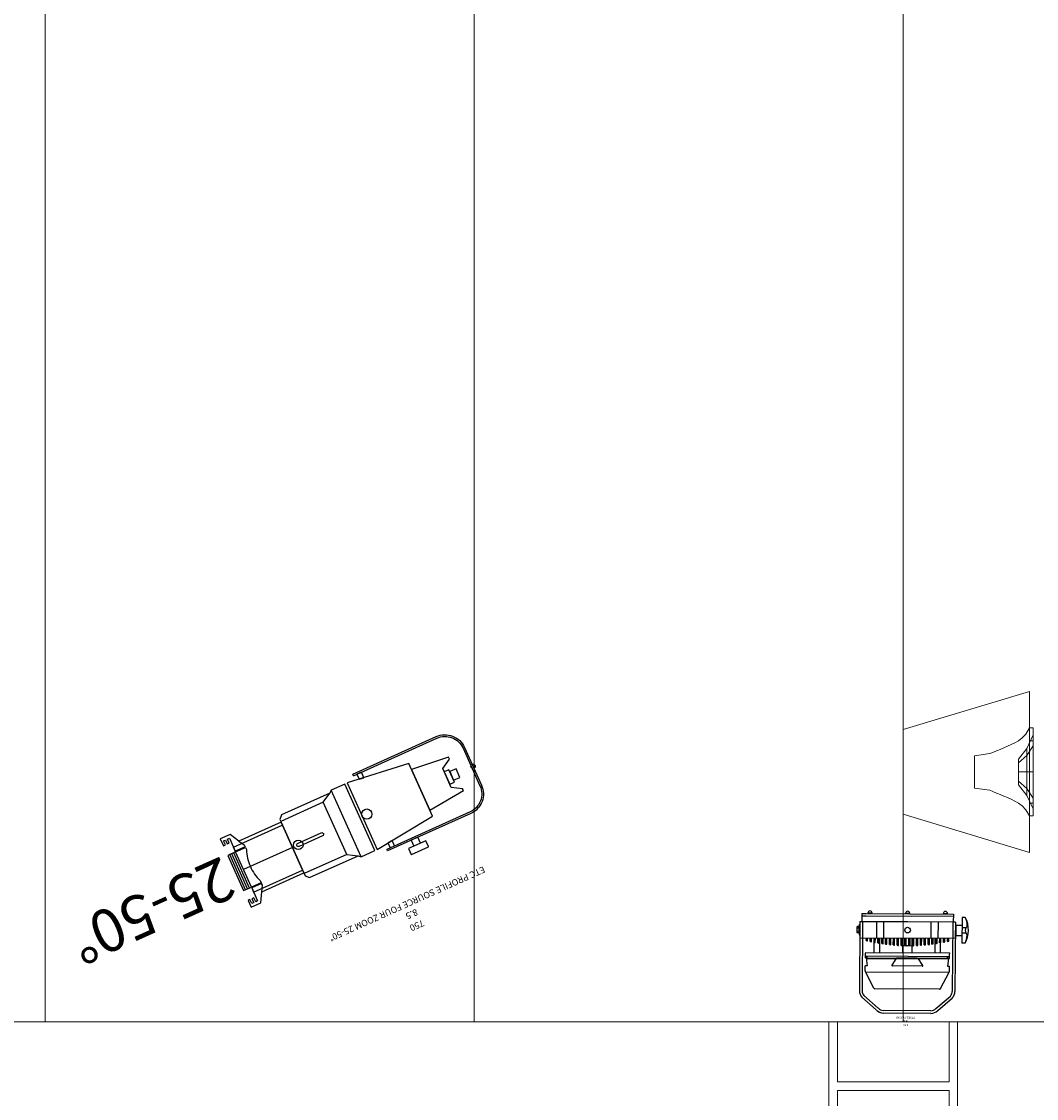
# Model space of a CAD drawing. Units: metres. Extents: x -29.1 to -2.2, y -1.9 to 30.3.
# Drawn here: x -22.7 to -20.3, y 18.7 to 21.2 of the extents above; entities that cross this region are included whole.
import ezdxf
from ezdxf.enums import TextEntityAlignment as Align

# ---------------------------------------------------------------- set-up
doc = ezdxf.new("R2010")
doc.units = ezdxf.units.M
doc.header["$LTSCALE"] = 0.001
doc.header["$MEASUREMENT"] = 0
doc.layers.get('0').update_dxf_attribs({"lineweight": 0})
doc.layers.add('0-PIXEL PAR 90', color=3, linetype='Continuous')
doc.layers.add('0-PS ETC ZOOM 750W 25-50°', color=30, linetype='Continuous')
for name, color, linetype, lineweight in [('Beam', 252, 'Continuous', 0), ('RESTAURANT-plan', 7, 'Continuous', 0), ('Sound', 1, 'Continuous', 0)]:
    doc.layers.add(name, color=color, linetype=linetype, lineweight=lineweight)

# ---------------------------------------------------------------- blocks, each defined once
blk = doc.blocks.new('pixel par 90 top')
at = {"layer": '0-PIXEL PAR 90'}
for p, q in [((-0.0552, 0), (0.0552, 0)), ((-0.0716, -0.0072), (-0.1054, -0.0366)), ((-0.067, -0.0115), (-0.1007, -0.0409)), ((-0.0552, -0.0063), (0.0552, -0.0063)), ((0.067, -0.0115), (0.1007, -0.0409)), ((0.0716, -0.0072), (0.1054, -0.0366)), ((-0.1114, -0.2131), (-0.1114, -0.0518)), ((-0.105, -0.2131), (-0.105, -0.0518)), ((-0.078, -0.058), (-0.0973, -0.0962)), ((-0.0754, -0.0566), (0.0754, -0.0566)), ((0.078, -0.058), (0.0974, -0.0962)), ((0.105, -0.2131), (0.105, -0.0518)), ((0.1114, -0.2131), (0.1114, -0.0518)), ((-0.098, -0.0981), (-0.098, -0.1103)), ((0.0974, -0.0962), (-0.0973, -0.0962)), ((0.098, -0.0981), (0.098, -0.1103)), ((-0.0937, -0.1103), (-0.098, -0.1103)), ((-0.096, -0.1284), (-0.0937, -0.1103)), ((-0.0251, -0.1273), (-0.0357, -0.1119)), ((-0.0351, -0.1103), (0.0351, -0.1103)), ((0.0272, -0.1271), (0.0358, -0.1118)), ((0.0937, -0.1103), (0.098, -0.1103)), ((0.096, -0.1284), (0.0937, -0.1103)), ((-0.098, -0.1284), (-0.096, -0.1284)), ((-0.098, -0.1284), (-0.098, -0.1396)), ((0.0943, -0.1288), (-0.098, -0.1288)), ((-0.098, -0.1324), (0.0943, -0.1324)), ((-0.098, -0.1413), (-0.098, -0.1396)), ((0.098, -0.1413), (-0.098, -0.1413)), ((-0.096, -0.1283), (-0.095, -0.1273)), ((-0.096, -0.1283), (-0.096, -0.1286)), ((0.095, -0.1273), (-0.0959, -0.1273)), ((-0.0955, -0.1288), (-0.0958, -0.1288)), ((-0.0943, -0.1288), (-0.0955, -0.1288)), ((-0.0955, -0.1324), (-0.0943, -0.1324)), ((-0.0935, -0.1291), (-0.0935, -0.1321)), ((-0.0773, -0.1413), (-0.0773, -0.165)), ((-0.0646, -0.1413), (-0.0646, -0.1747)), ((-0.023, -0.1284), (0.0255, -0.1284)), ((-0.011, -0.1413), (-0.011, -0.1747)), ((0.011, -0.1413), (0.011, -0.1747)), ((0.0646, -0.1413), (0.0646, -0.1747)), ((0.0773, -0.1413), (0.0773, -0.165)), ((0.0935, -0.1291), (0.0935, -0.1321)), ((0.0943, -0.1288), (0.0955, -0.1288)), ((0.098, -0.1324), (0.0943, -0.1324)), ((0.096, -0.1283), (0.095, -0.1273)), ((0.0955, -0.1288), (0.0958, -0.1288)), ((0.096, -0.1283), (0.096, -0.1286)), ((0.098, -0.1284), (0.096, -0.1284)), ((0.098, -0.1284), (0.098, -0.1396)), ((0.098, -0.1413), (0.098, -0.1396)), ((-0.1344, -0.164), (-0.1268, -0.164)), ((-0.1268, -0.224), (-0.1268, -0.164)), ((-0.1113, -0.2128), (-0.1114, -0.1747)), ((-0.1114, -0.1747), (0.1114, -0.1747)), ((-0.096, -0.1688), (-0.096, -0.1747)), ((-0.093, -0.1681), (-0.093, -0.1747)), ((-0.087, -0.1668), (-0.087, -0.1747)), ((-0.084, -0.1662), (-0.084, -0.1747)), ((-0.078, -0.1651), (-0.078, -0.1747)), ((-0.075, -0.1646), (-0.075, -0.1747)), ((-0.0716, -0.1748), (-0.0716, -0.2129)), ((-0.069, -0.1635), (-0.069, -0.1747)), ((-0.066, -0.1631), (-0.066, -0.1747)), ((-0.06, -0.1621), (-0.06, -0.1747)), ((-0.057, -0.1617), (-0.057, -0.1747)), ((-0.0552, -0.1748), (-0.0552, -0.2129)), ((-0.051, -0.1609), (-0.051, -0.1747)), ((-0.048, -0.1606), (-0.048, -0.1747)), ((-0.042, -0.1599), (-0.042, -0.1747)), ((-0.039, -0.1596), (-0.039, -0.1747)), ((-0.033, -0.159), (-0.033, -0.1747)), ((-0.03, -0.1588), (-0.03, -0.1747)), ((-0.024, -0.1583), (-0.024, -0.1747)), ((-0.021, -0.1581), (-0.021, -0.1747)), ((-0.015, -0.1578), (-0.015, -0.1747)), ((-0.012, -0.1576), (-0.012, -0.1747)), ((-0.006, -0.1577), (-0.011, -0.1577)), ((-0.006, -0.1576), (-0.003, -0.1576)), ((-0.006, -0.1576), (-0.006, -0.1747)), ((-0.003, -0.1576), (-0.003, -0.1747)), ((0.003, -0.1577), (-0.003, -0.1577)), ((0.003, -0.1576), (0.003, -0.1747)), ((0.006, -0.1576), (0.003, -0.1576)), ((0.006, -0.1576), (0.006, -0.1747)), ((0.011, -0.1577), (0.006, -0.1577)), ((0.012, -0.1576), (0.012, -0.1747)), ((0.015, -0.1578), (0.015, -0.1747)), ((0.021, -0.1581), (0.021, -0.1747)), ((0.024, -0.1583), (0.024, -0.1747)), ((0.03, -0.1588), (0.03, -0.1747)), ((0.033, -0.159), (0.033, -0.1747)), ((0.039, -0.1596), (0.039, -0.1747)), ((0.042, -0.1599), (0.042, -0.1747)), ((0.048, -0.1606), (0.048, -0.1747)), ((0.051, -0.1609), (0.051, -0.1747)), ((0.0552, -0.1748), (0.0552, -0.2129)), ((0.057, -0.1617), (0.057, -0.1747)), ((0.06, -0.1621), (0.06, -0.1747)), ((0.066, -0.1631), (0.066, -0.1747)), ((0.069, -0.1635), (0.069, -0.1747)), ((0.0716, -0.1748), (0.0716, -0.2129)), ((0.075, -0.1646), (0.075, -0.1747)), ((0.078, -0.1651), (0.078, -0.1747)), ((0.084, -0.1662), (0.084, -0.1747)), ((0.087, -0.1668), (0.087, -0.1747)), ((0.093, -0.1681), (0.093, -0.1747)), ((0.096, -0.1688), (0.096, -0.1747)), ((0.1113, -0.2128), (0.1114, -0.1747)), ((-0.1344, -0.1878), (-0.1268, -0.1878)), ((-0.1344, -0.2003), (-0.1268, -0.2003)), ((-0.1128, -0.182), (-0.1268, -0.182)), ((-0.1128, -0.206), (-0.1128, -0.182)), ((-0.1114, -0.206), (-0.1114, -0.182)), ((0.1128, -0.1819), (0.1114, -0.1819)), ((0.1128, -0.2059), (0.1128, -0.1819)), ((-0.1344, -0.224), (-0.1268, -0.224)), ((-0.1128, -0.206), (-0.1268, -0.206)), ((-0.1114, -0.2131), (-0.105, -0.2131)), ((-0.1113, -0.2128), (0.1113, -0.2128)), ((-0.1065, -0.2318), (-0.1065, -0.2138)), ((-0.099, -0.2129), (-0.099, -0.2128)), ((0.1114, -0.2131), (0.105, -0.2131)), ((0.1065, -0.2318), (0.1065, -0.2138)), ((0.1128, -0.2059), (0.1114, -0.2059)), ((0.0971, -0.2268), (-0.1065, -0.2268)), ((0.0971, -0.2318), (-0.1065, -0.2318)), ((0.0971, -0.2268), (-0.0088, -0.2268)), ((0.1065, -0.2268), (0.0971, -0.2268)), ((0.1065, -0.2268), (0.0971, -0.2268)), ((0.1065, -0.2318), (0.0971, -0.2318))]:
    blk.add_line(p, q, dxfattribs=at)
at = {"layer": '0-PIXEL PAR 90', "color": 0, "linetype": 'Continuous'}
for p, q in [((0.1128, -0.1997), (0.1128, -0.1882)), ((0.1128, -0.1882), (0.1133, -0.1882)), ((0.1128, -0.1997), (0.1133, -0.1997)), ((0.1133, -0.2012), (0.1133, -0.1867)), ((0.1133, -0.1867), (0.1175, -0.1867)), ((0.1133, -0.1882), (0.1133, -0.1867)), ((0.1133, -0.1903), (0.1175, -0.1903)), ((0.1133, -0.1976), (0.1175, -0.1976)), ((0.1133, -0.1997), (0.1133, -0.2012)), ((0.1181, -0.1994), (0.1181, -0.1885)), ((0.1133, -0.2012), (0.1175, -0.2012)), ((-0.0928, -0.2328), (-0.0928, -0.2331)), ((-0.0928, -0.2328), (-0.083, -0.2328)), ((-0.0904, -0.2318), (-0.0904, -0.2328)), ((-0.0854, -0.2318), (-0.0854, -0.2328)), ((-0.083, -0.2328), (-0.083, -0.2331)), ((-0.0049, -0.2328), (-0.0049, -0.2331)), ((-0.0049, -0.2328), (0.0049, -0.2328)), ((-0.0025, -0.2318), (-0.0025, -0.2328)), ((0.0025, -0.2318), (0.0025, -0.2328)), ((0.0049, -0.2328), (0.0049, -0.2331)), ((0.083, -0.2328), (0.083, -0.2331)), ((0.083, -0.2328), (0.0928, -0.2328)), ((0.0854, -0.2318), (0.0854, -0.2328)), ((0.0904, -0.2318), (0.0904, -0.2328)), ((0.0928, -0.2328), (0.0928, -0.2331))]:
    blk.add_line(p, q, dxfattribs=at)
at = {"layer": '0-PIXEL PAR 90', "ltscale": 10}
blk.add_line((0.1065, -0.2138), (-0.1065, -0.2138), dxfattribs=at)
at = {"layer": '0-PIXEL PAR 90'}
blk.add_circle((0, -0.1939), 0.0065, dxfattribs=at)
for centre, radius, start, end in [((-0.0552, -0.0223), 0.0223, 90, 137.198), ((0.0552, -0.0223), 0.0223, 42.802, 90), ((-0.0552, -0.0223), 0.016, 90, 137.198), ((0.0552, -0.0223), 0.016, 42.802, 90), ((-0.089, -0.0518), 0.0223, 137.198, 180), ((-0.089, -0.0518), 0.016, 137.198, 180), ((0.089, -0.0518), 0.016, 0, 42.802), ((0.089, -0.0518), 0.0223, 0, 42.802), ((-0.0754, -0.0596), 0.003, 90, 148.7816), ((0.0754, -0.0596), 0.003, 31.2184, 90), ((-0.095, -0.0981), 0.003, 141.5741, 180), ((0.095, -0.0981), 0.003, 0, 38.4259), ((-0.0349, -0.1113), 0.001, 84.7478, 216.7761), ((0.0349, -0.1113), 0.001, 332.2607, 104.271), ((-0.0958, -0.1286), 0.0002, 180, 270), ((-0.0938, -0.1291), 0.0003, 0, 90), ((-0.0938, -0.1321), 0.0003, 270, 0), ((-0.023, -0.1259), 0.0025, 214.6368, 270), ((0.025, -0.1259), 0.0025, 281.467, 332.2607), ((0.0938, -0.1291), 0.0003, 90, 180), ((0.0938, -0.1321), 0.0003, 180, 270), ((0.0958, -0.1286), 0.0002, 270, 0), ((-0.0781, -0.194), 0.0638, 151.9275, 208.0725), ((-0.0935, -0.1838), 0.0454, 154.2281, 178.6051), ((0.0088, -0.6379), 0.4807, 102.2282, 102.5943), ((0.0088, -0.6379), 0.4807, 101.1329, 101.4975), ((0.0088, -0.6379), 0.4807, 100.0417, 100.405), ((0.0088, -0.6379), 0.4807, 98.9541, 99.3162), ((0.0088, -0.6379), 0.4807, 97.8698, 98.2309), ((0.0088, -0.6379), 0.4807, 96.7883, 97.1485), ((0.0088, -0.6379), 0.4807, 95.7093, 96.0687), ((0.0088, -0.6379), 0.4807, 94.6323, 94.9911), ((0.0088, -0.6379), 0.4807, 93.5569, 93.9152), ((0.0088, -0.6379), 0.4807, 92.4828, 92.8407), ((-0.0088, -0.6379), 0.4807, 87.1593, 87.5172), ((-0.0088, -0.6379), 0.4807, 86.0848, 86.4431), ((-0.0088, -0.6379), 0.4807, 85.0089, 85.3677), ((-0.0088, -0.6379), 0.4807, 83.9313, 84.2907), ((-0.0088, -0.6379), 0.4807, 82.8515, 83.2117), ((-0.0088, -0.6379), 0.4807, 81.7691, 82.1302), ((-0.0088, -0.6379), 0.4807, 80.6838, 81.0459), ((-0.0088, -0.6379), 0.4807, 79.595, 79.9583), ((-0.0088, -0.6379), 0.4807, 78.5025, 78.8671), ((-0.0088, -0.6379), 0.4807, 77.4057, 77.7718), ((-0.133, -0.1827), 0.00583, 180, 199.984), ((-0.1337, -0.1829), 0.00514, 199.984, 221.2812), ((-0.1341, -0.1833), 0.00459, 221.2812, 244.742), ((-0.1341, -0.2048), 0.00459, 115.258, 138.7188), ((-0.1469, -0.194), 0.0125, 327.1699, 32.8301), ((-0.1344, -0.1838), 0.00397, 244.742, 270), ((-0.1344, -0.2042), 0.00397, 90, 115.258), ((-0.133, -0.2054), 0.00583, 160.016, 180), ((-0.0935, -0.2043), 0.0454, 181.3949, 205.7719), ((-0.1337, -0.2052), 0.00514, 138.7188, 160.016), ((-0.0879, -0.2331), 0.00492, 180, 0), ((0, -0.2331), 0.00492, 180, 0), ((0.0879, -0.2331), 0.00492, 180, 0)]:
    blk.add_arc(centre, radius, start, end, dxfattribs=at)
at = {"layer": '0-PIXEL PAR 90', "color": 0, "linetype": 'Continuous'}
for centre, radius, start, end in [((0.1147, -0.1885), 0.00335, 327.1328, 32.8672), ((0.1055, -0.1939), 0.0126, 343.2214, 16.7786), ((0.1147, -0.1994), 0.00335, 327.1328, 32.8672)]:
    blk.add_arc(centre, radius, start, end, dxfattribs=at)
at = {"color": 7}
for tag, flags, p in [('PUISSANCE (WATTS)', 8, (0.0035, 0.0274)), ('QUANTITE', 9, (0.0035, 0.0362)), ('POIDS (KG)', 8, (0.0035, 0.0183)), ('TYPE', 8, (0.0035, 0.0104))]:
    blk.add_attdef(tag, text='', height=0.00509, dxfattribs=dict(at, flags=flags)).set_placement(p, align=Align.MIDDLE_CENTER)
blk = doc.blocks.new('PIXEL PAR 90-Top')
at = {"layer": '0-PIXEL PAR 90', "lineweight": 0}
ref = blk.add_blockref('pixel par 90 top', (0, 0), dxfattribs=at)
ref.add_attrib('TYPE', 'PIXEL PAR 90', dxfattribs={"layer": '0', "color": 7, "height": 0.005087}).set_placement((0.0035, 0.0104), align=Align.MIDDLE_CENTER)
ref.add_attrib('POIDS (KG)', '6.8', dxfattribs={"layer": '0', "color": 7, "height": 0.00509}).set_placement((0.0035, 0.0183), align=Align.MIDDLE_CENTER)
ref.add_attrib('PUISSANCE (WATTS)', '150', dxfattribs={"layer": '0', "color": 7, "height": 0.00509}).set_placement((0.0035, 0.0274), align=Align.MIDDLE_CENTER)
blk = doc.blocks.new('PS ETC ZOOM 25-50°')
for p, q in [((20.48, 12.78), (22.21, 12.78)), ((28.29, 11.28), (28.29, 10.88)), ((34.45, 9.97), (34.45, -7.03)), ((37.27, 8.13), (34.98, 9.47)), ((37.27, 8.13), (48.15, 8.13)), ((37.27, 8.13), (37.27, -5.2)), ((61.15, 5.97), (61.15, -3.03)), ((61.65, 5.97), (61.65, -3.03)), ((62.15, 5.97), (62.15, -3.03)), ((48.15, 1.47), (60.65, 1.47)), ((37.27, -5.2), (34.98, -6.53)), ((37.27, -5.2), (48.15, -5.2)), ((28.29, -7.96), (28.29, -8.36))]:
    blk.add_line(p, q)
for points in [[(22.22, 11.28), (22.21, 12.78), (23.55, 12.78), (23.55, 14.28), (23.52, 14.36), (19.18, 14.36), (19.15, 14.28), (19.15, 12.78), (20.48, 12.78), (20.48, 11.28)], [(27.41, 10.88), (26.28, 10.88), (26.28, 9.49), (27.41, 9.63)], [(48.15, -5.03), (58.9, -5.03), (60.15, -7.28), (62.65, -7.28), (62.65, -5.53), (62.15, -5.53), (62.15, -6.53), (61.65, -6.53), (61.65, -5.53), (61.15, -5.53), (61.15, -6.53), (60.65, -6.53), (60.65, -3.03), (62.65, -3.03), (62.65, 5.97), (60.65, 5.97), (60.65, 9.47), (61.15, 9.47), (61.15, 8.47), (61.65, 8.47), (61.65, 9.47), (62.15, 9.47), (62.15, 8.47), (62.65, 8.47), (62.65, 10.22), (60.15, 10.22), (58.9, 7.97), (48.15, 7.97)], [(30.35, 9.99), (15.35, 8.16), (15.35, -5.23), (30.35, -7.06)], [(48.15, 7.97), (48.15, 8.67), (47.35, 9.47), (34.98, 9.47), (34.45, 9.97), (30.95, 9.97), (30.95, -7.03), (34.45, -7.03), (34.98, -6.53), (47.35, -6.53), (48.15, -5.73), (48.15, -5.03)], [(15.35, 6.67), (6.35, 5.73), (6.35, 5.24), (8.65, 3.91), (8.65, -0.98), (6.35, -2.31), (6.35, -2.8), (15.35, -3.73)], [(7.45, 2.57), (5.85, 2.57), (5.85, 0.37), (7.45, 0.37)], [(8.65, 3.07), (7.45, 3.07), (7.45, -0.13), (8.65, -0.13)], [(27.44, -7.96), (27.44, -6.7), (26.3, -6.56), (26.3, -7.96)]]:
    blk.add_lwpolyline(points, close=True)
for points in [[(28.29, -8.36), (6.98, -8.36, -0.414214), (1.98, -3.36), (1.98, 6.28, -0.414214), (6.98, 11.28), (28.29, 11.28)], [(28.29, -7.96), (6.98, -7.96, -0.414214), (2.38, -3.36), (2.38, 6.28, -0.414214), (6.98, 10.88), (28.29, 10.88)], [(46.65, 1.07), (40.65, 1.07, -1), (40.65, 1.87), (46.65, 1.87, -1), (46.65, 1.07, 0.387364)]]:
    blk.add_lwpolyline(points, format="xyb")
for points in [[(58.9, 7.97), (58.15, 6.62), (58.15, 6.16), (60.65, 6.16), (60.65, 7.22), (48.15, 7.22)], [(58.9, -5.03), (58.15, -3.68), (58.15, -3.22), (60.65, -3.22), (60.65, -4.28), (48.15, -4.28)]]:
    blk.add_lwpolyline(points)
blk.add_lwpolyline([(60.65, -3.03), (58.15, -3.03), (58.15, -2.5, 0.096297), (58.9, 1.47, 0.099314), (58.15, 5.43), (58.15, 5.97), (60.65, 5.97)], format="xyb", close=True)
for centre, radius in [((29.15, 1.47), 1.2), ((46.65, 1.47), 1.1)]:
    blk.add_circle(centre, radius)
at = {"color": 5}
blk.add_circle((1.98, 1.46), 0.515, dxfattribs=at)
at = {"insert": (64.02, 6.42), "char_height": 10, "width": 23.0846, "attachment_point": 1}
blk.add_mtext('25-50°', dxfattribs=at)
at = {"color": 7}
for tag, flags, p in [('QUANTITE', 9, (30.62, 24.6)), ('PUISSANCE (WATTS)', 8, (30.62, 21.62)), ('POIDS (KG)', 8, (30.62, 18.68)), ('TYPE', 4, (30.62, 16.05))]:
    blk.add_attdef(tag, text='', height=1.5, dxfattribs=dict(at, flags=flags)).set_placement(p, align=Align.MIDDLE_CENTER)
blk = doc.blocks.new('PS ETC 750W ZOOM 25-50°')
at = {"layer": '0-PS ETC ZOOM 750W 25-50°'}
ref = blk.add_blockref('PS ETC ZOOM 25-50°', (0, 0), dxfattribs=dict(at, xscale=0.01000000000000001, yscale=0.01000000000000001, zscale=0.01000000000000001))
ref.add_attrib('TYPE', 'ETC PROFILE SOURCE FOUR ZOOM 25-50°', dxfattribs={"layer": '0', "color": 7, "height": 0.015}).set_placement((0.2915, 0.244), align=Align.MIDDLE_CENTER)
ref.add_attrib('POIDS (KG)', '8.5', dxfattribs={"layer": '0', "color": 7, "height": 0.015}).set_placement((0.2915, 0.2704), align=Align.MIDDLE_CENTER)
ref.add_attrib('PUISSANCE (WATTS)', '750', dxfattribs={"layer": '0', "color": 7, "height": 0.015}).set_placement((0.2915, 0.2997), align=Align.MIDDLE_CENTER)

msp = doc.modelspace()

# ---------------------------------------------------------------- linework, layer by layer
at = {"layer": 'Beam'}
for p, q in [((-22.6353, 18.8482, -4.3439), (-22.6353, 23.641, -4.3439)), ((-21.6352, 18.8482, -4.3439), (-21.6352, 23.641, -4.3439)), ((-20.6351, 18.8482, -4.3439), (-20.6351, 23.641, -4.3439)), ((-20.8086, 18.8482, -4.3439), (-28.5753, 18.8482, -4.3439)), ((-28.5753, 18.8482, -4.3439), (-8.0358, 18.8482, -4.3439))]:
    msp.add_line(p, q, dxfattribs=at)
at = {"layer": 'RESTAURANT-plan'}
msp.add_lwpolyline([(-20.5082, 18.8482), (-20.5082, 18.5483), (-20.5279, 18.5486), (-20.5279, 18.6882), (-20.7881, 18.6882), (-20.7881, 18.5486), (-20.8086, 18.5486), (-20.8086, 18.8482), (-20.7881, 18.8482), (-20.7881, 18.7086), (-20.5279, 18.7086), (-20.5279, 18.8482), (-20.5082, 18.8482)], dxfattribs=at)
at = {"layer": 'Sound', "color": 1}
for points in [[(-20.3408, 19.6187, -4.8333), (-20.3408, 19.6187, -4.3185), (-20.6353, 19.5295, -4.3439), (-20.6353, 19.5295, -4.8078)], [(-20.3408, 19.6187, -4.3185), (-20.3408, 19.2429, -4.3185), (-20.6353, 19.3321, -4.3439), (-20.6353, 19.5295, -4.3439)], [(-20.3659, 19.4606, -4.7069), (-20.3659, 19.4308, -4.7069), (-20.3659, 19.4519, -4.6858), (-20.3659, 19.4606, -4.7069)], [(-20.3659, 19.4519, -4.728), (-20.3659, 19.4308, -4.7069), (-20.3659, 19.4606, -4.7069), (-20.3659, 19.4519, -4.728)], [(-20.3659, 19.4308, -4.7069), (-20.3659, 19.4308, -4.677), (-20.3659, 19.4519, -4.6858), (-20.3659, 19.4308, -4.7069)], [(-20.3659, 19.4308, -4.7367), (-20.3659, 19.4519, -4.728), (-20.3659, 19.4308, -4.7069), (-20.3659, 19.4308, -4.7367)], [(-20.3659, 19.4308, -4.677), (-20.3659, 19.4097, -4.6858), (-20.3659, 19.4308, -4.7069), (-20.3659, 19.4308, -4.677)], [(-20.3659, 19.4097, -4.6858), (-20.3659, 19.401, -4.7069), (-20.3659, 19.4308, -4.7069), (-20.3659, 19.4097, -4.6858)], [(-20.3659, 19.401, -4.7069), (-20.3659, 19.4097, -4.728), (-20.3659, 19.4308, -4.7069), (-20.3659, 19.401, -4.7069)], [(-20.3659, 19.4097, -4.728), (-20.3659, 19.4308, -4.7367), (-20.3659, 19.4308, -4.7069), (-20.3659, 19.4097, -4.728)], [(-20.3408, 19.2429, -4.8333), (-20.3408, 19.2429, -4.3185), (-20.6353, 19.3321, -4.3439), (-20.6353, 19.3321, -4.8078)]]:
    msp.add_3dface(points, dxfattribs=at)
for points, invisible_edges in [([(-20.3408, 19.6187, -4.8333), (-20.3408, 19.5033, -4.7793), (-20.3408, 19.5333, -4.7069), (-20.3408, 19.6187, -4.8333)], 5), ([(-20.3408, 19.4308, -4.8094), (-20.3408, 19.4308, -4.8333), (-20.3408, 19.6187, -4.8333), (-20.3408, 19.5033, -4.7793)], 5), ([(-20.3408, 19.5333, -4.54), (-20.3408, 19.5033, -4.6344), (-20.3408, 19.5333, -4.7069), (-20.3408, 19.6187, -4.8333)], 13), ([(-20.3408, 19.6187, -4.3185), (-20.3408, 19.5333, -4.335), (-20.3408, 19.5333, -4.54), (-20.3408, 19.6187, -4.8333)], 5), ([(-20.3408, 19.3283, -4.335), (-20.3408, 19.2429, -4.3185), (-20.3408, 19.6187, -4.3185), (-20.3408, 19.5333, -4.335)], 5), ([(-20.3665, 19.5036, -4.3533), (-20.3665, 19.5036, -4.5217), (-20.358, 19.51, -4.5271), (-20.358, 19.51, -4.3479)], 5), ([(-20.3665, 19.5036, -4.5217), (-20.3665, 19.358, -4.5217), (-20.358, 19.3516, -4.5271), (-20.358, 19.51, -4.5271)], 5), ([(-20.3665, 19.358, -4.3533), (-20.3665, 19.5036, -4.3533), (-20.358, 19.51, -4.3479), (-20.358, 19.3516, -4.3479)], 5), ([(-20.358, 19.51, -4.5271), (-20.358, 19.51, -4.3479), (-20.3494, 19.5192, -4.3419), (-20.3494, 19.5192, -4.5331)], 5), ([(-20.358, 19.3516, -4.5271), (-20.358, 19.51, -4.5271), (-20.3494, 19.5192, -4.5331), (-20.3494, 19.3424, -4.5331)], 5), ([(-20.358, 19.51, -4.3479), (-20.358, 19.3516, -4.3479), (-20.3494, 19.3424, -4.3419), (-20.3494, 19.5192, -4.3419)], 5), ([(-20.3494, 19.5192, -4.3419), (-20.3494, 19.5192, -4.5331), (-20.3408, 19.5333, -4.54), (-20.3408, 19.5333, -4.335)], 1), ([(-20.3494, 19.5192, -4.5331), (-20.3494, 19.3424, -4.5331), (-20.3408, 19.3283, -4.54), (-20.3408, 19.5333, -4.54)], 1), ([(-20.3494, 19.3424, -4.3419), (-20.3494, 19.5192, -4.3419), (-20.3408, 19.5333, -4.335), (-20.3408, 19.3283, -4.335)], 1), ([(-20.3408, 19.4308, -4.54), (-20.3408, 19.4308, -4.6044), (-20.3408, 19.5033, -4.6344), (-20.3408, 19.5333, -4.54)], 5), ([(-20.4178, 19.4799, -4.3783), (-20.4178, 19.4799, -4.4967), (-20.4091, 19.4835, -4.5004), (-20.4091, 19.4835, -4.3746)], 5), ([(-20.4178, 19.4799, -4.4967), (-20.4178, 19.3817, -4.4967), (-20.4091, 19.3781, -4.5004), (-20.4091, 19.4835, -4.5004)], 5), ([(-20.4178, 19.3817, -4.3783), (-20.4178, 19.4799, -4.3783), (-20.4091, 19.4835, -4.3746), (-20.4091, 19.3781, -4.3746)], 5), ([(-20.4091, 19.4835, -4.5004), (-20.4091, 19.4835, -4.3746), (-20.4007, 19.4871, -4.3708), (-20.4007, 19.4871, -4.5043)], 5), ([(-20.4091, 19.3781, -4.5004), (-20.4091, 19.4835, -4.5004), (-20.4007, 19.4871, -4.5043), (-20.4007, 19.3745, -4.5043)], 5), ([(-20.4091, 19.4835, -4.3746), (-20.4091, 19.3781, -4.3746), (-20.4007, 19.3745, -4.3708), (-20.4007, 19.4871, -4.3708)], 5), ([(-20.4007, 19.4871, -4.3708), (-20.4007, 19.4871, -4.5043), (-20.3922, 19.4907, -4.5082), (-20.3922, 19.4907, -4.3668)], 5), ([(-20.4007, 19.4871, -4.5043), (-20.4007, 19.3745, -4.5043), (-20.3922, 19.3709, -4.5082), (-20.3922, 19.4907, -4.5082)], 5), ([(-20.4007, 19.3745, -4.3708), (-20.4007, 19.4871, -4.3708), (-20.3922, 19.4907, -4.3668), (-20.3922, 19.3709, -4.3668)], 5), ([(-20.3922, 19.4907, -4.5082), (-20.3922, 19.4907, -4.3668), (-20.3836, 19.4945, -4.3626), (-20.3836, 19.4945, -4.5124)], 5), ([(-20.3922, 19.3709, -4.5082), (-20.3922, 19.4907, -4.5082), (-20.3836, 19.4945, -4.5124), (-20.3836, 19.3671, -4.5124)], 5), ([(-20.3922, 19.4907, -4.3668), (-20.3922, 19.3709, -4.3668), (-20.3836, 19.3671, -4.3626), (-20.3836, 19.4945, -4.3626)], 5), ([(-20.3836, 19.4945, -4.3626), (-20.3836, 19.4945, -4.5124), (-20.375, 19.4986, -4.5168), (-20.375, 19.4986, -4.3582)], 5), ([(-20.3836, 19.4945, -4.5124), (-20.3836, 19.3671, -4.5124), (-20.375, 19.363, -4.5168), (-20.375, 19.4986, -4.5168)], 5), ([(-20.3836, 19.3671, -4.3626), (-20.3836, 19.4945, -4.3626), (-20.375, 19.4986, -4.3582), (-20.375, 19.363, -4.3582)], 5), ([(-20.375, 19.4986, -4.5168), (-20.375, 19.4986, -4.3582), (-20.3665, 19.5036, -4.3533), (-20.3665, 19.5036, -4.5217)], 5), ([(-20.375, 19.363, -4.5168), (-20.375, 19.4986, -4.5168), (-20.3665, 19.5036, -4.5217), (-20.3665, 19.358, -4.5217)], 5), ([(-20.375, 19.4986, -4.3582), (-20.375, 19.363, -4.3582), (-20.3665, 19.358, -4.3533), (-20.3665, 19.5036, -4.3533)], 5), ([(-20.469, 19.4685, -4.4752), (-20.469, 19.4685, -4.3998), (-20.4331, 19.4735, -4.3849), (-20.4331, 19.4735, -4.4901)], 4), ([(-20.469, 19.3931, -4.4752), (-20.469, 19.4685, -4.4752), (-20.4331, 19.4735, -4.4901), (-20.4331, 19.3881, -4.4901)], 4), ([(-20.469, 19.4685, -4.3998), (-20.469, 19.3931, -4.3998), (-20.4331, 19.3881, -4.3849), (-20.4331, 19.4735, -4.3849)], 4), ([(-20.4331, 19.4735, -4.3849), (-20.4331, 19.4735, -4.4901), (-20.4264, 19.4764, -4.493), (-20.4264, 19.4764, -4.382)], 5), ([(-20.4331, 19.4735, -4.4901), (-20.4331, 19.3881, -4.4901), (-20.4264, 19.3852, -4.493), (-20.4264, 19.4764, -4.493)], 5), ([(-20.4331, 19.3881, -4.3849), (-20.4331, 19.4735, -4.3849), (-20.4264, 19.4764, -4.382), (-20.4264, 19.3852, -4.382)], 5), ([(-20.4264, 19.4764, -4.493), (-20.4264, 19.4764, -4.382), (-20.4178, 19.4799, -4.3783), (-20.4178, 19.4799, -4.4967)], 5), ([(-20.4264, 19.3852, -4.493), (-20.4264, 19.4764, -4.493), (-20.4178, 19.4799, -4.4967), (-20.4178, 19.3817, -4.4967)], 5), ([(-20.4264, 19.4764, -4.382), (-20.4264, 19.3852, -4.382), (-20.4178, 19.3817, -4.3783), (-20.4178, 19.4799, -4.3783)], 5), ([(-20.3408, 19.2429, -4.8333), (-20.3408, 19.3583, -4.7793), (-20.3408, 19.4308, -4.8094), (-20.3408, 19.4308, -4.8333)], 5), ([(-20.3408, 19.3583, -4.6344), (-20.3408, 19.3283, -4.54), (-20.3408, 19.4308, -4.54), (-20.3408, 19.4308, -4.6044)], 5), ([(-20.469, 19.3931, -4.3998), (-20.469, 19.3931, -4.4752), (-20.4331, 19.3881, -4.4901), (-20.4331, 19.3881, -4.3849)], 4), ([(-20.4331, 19.3881, -4.4901), (-20.4331, 19.3881, -4.3849), (-20.4264, 19.3852, -4.382), (-20.4264, 19.3852, -4.493)], 5), ([(-20.4264, 19.3852, -4.382), (-20.4264, 19.3852, -4.493), (-20.4178, 19.3817, -4.4967), (-20.4178, 19.3817, -4.3783)], 5), ([(-20.4178, 19.3817, -4.4967), (-20.4178, 19.3817, -4.3783), (-20.4091, 19.3781, -4.3746), (-20.4091, 19.3781, -4.5004)], 5), ([(-20.4091, 19.3781, -4.3746), (-20.4091, 19.3781, -4.5004), (-20.4007, 19.3745, -4.5043), (-20.4007, 19.3745, -4.3708)], 5), ([(-20.4007, 19.3745, -4.5043), (-20.4007, 19.3745, -4.3708), (-20.3922, 19.3709, -4.3668), (-20.3922, 19.3709, -4.5082)], 5), ([(-20.3922, 19.3709, -4.3668), (-20.3922, 19.3709, -4.5082), (-20.3836, 19.3671, -4.5124), (-20.3836, 19.3671, -4.3626)], 5), ([(-20.3836, 19.3671, -4.5124), (-20.3836, 19.3671, -4.3626), (-20.375, 19.363, -4.3582), (-20.375, 19.363, -4.5168)], 5), ([(-20.375, 19.363, -4.3582), (-20.375, 19.363, -4.5168), (-20.3665, 19.358, -4.5217), (-20.3665, 19.358, -4.3533)], 5), ([(-20.3665, 19.358, -4.5217), (-20.3665, 19.358, -4.3533), (-20.358, 19.3516, -4.3479), (-20.358, 19.3516, -4.5271)], 5), ([(-20.3408, 19.2429, -4.8333), (-20.3408, 19.3583, -4.7793), (-20.3408, 19.3283, -4.7069), (-20.3408, 19.2429, -4.8333)], 5), ([(-20.3408, 19.2429, -4.8333), (-20.3408, 19.3283, -4.7069), (-20.3408, 19.3583, -4.6344), (-20.3408, 19.3283, -4.54)], 13), ([(-20.358, 19.3516, -4.3479), (-20.358, 19.3516, -4.5271), (-20.3494, 19.3424, -4.5331), (-20.3494, 19.3424, -4.3419)], 5), ([(-20.3494, 19.3424, -4.5331), (-20.3494, 19.3424, -4.3419), (-20.3408, 19.3283, -4.335), (-20.3408, 19.3283, -4.54)], 1), ([(-20.3408, 19.2429, -4.3185), (-20.3408, 19.3283, -4.335), (-20.3408, 19.3283, -4.54), (-20.3408, 19.2429, -4.8333)], 5)]:
    msp.add_3dface(points, dxfattribs=dict(at, invisible_edges=invisible_edges))

# ---------------------------------------------------------------- block references
at = {"rotation": 179.6228841140563}
msp.add_blockref('PIXEL PAR 90-Top', (-20.6261, 18.8682), dxfattribs=at)
at = {"layer": '0-PS ETC ZOOM 750W 25-50°', "rotation": 204.2175816978239}
msp.add_blockref('PS ETC 750W ZOOM 25-50°', (-21.6256, 19.4655, -4.3439), dxfattribs=at)

# ---------------------------------------------------------------- meshes
at = {"layer": 'Sound', "color": 1}
mesh = msp.add_polymesh((2, 8), dxfattribs=dict(at, n_close=True))
for k, corner in enumerate([(-20.3324, 19.517, -4.7069), (-20.3324, 19.4917, -4.6459), (-20.3324, 19.4308, -4.6207), (-20.3324, 19.3699, -4.6459), (-20.3324, 19.3446, -4.7069), (-20.3324, 19.3699, -4.7678), (-20.3324, 19.4308, -4.7931), (-20.3324, 19.4917, -4.7678), (-20.3472, 19.4854, -4.7069), (-20.3472, 19.4694, -4.6683), (-20.3472, 19.4308, -4.6523), (-20.3472, 19.3922, -4.6683), (-20.3472, 19.3762, -4.7069), (-20.3472, 19.3922, -4.7455), (-20.3472, 19.4308, -4.7615), (-20.3472, 19.4694, -4.7455)]):
    mesh.set_mesh_vertex(divmod(k, 8), corner)
mesh = msp.add_polymesh((2, 8), dxfattribs=dict(at, n_close=True))
for k, corner in enumerate([(-20.3408, 19.5333, -4.7069), (-20.3408, 19.5033, -4.6344), (-20.3408, 19.4308, -4.6044), (-20.3408, 19.3583, -4.6344), (-20.3408, 19.3283, -4.7069), (-20.3408, 19.3583, -4.7793), (-20.3408, 19.4308, -4.8094), (-20.3408, 19.5033, -4.7793), (-20.3324, 19.5333, -4.7069), (-20.3324, 19.5033, -4.6344), (-20.3324, 19.4308, -4.6044), (-20.3324, 19.3583, -4.6344), (-20.3324, 19.3283, -4.7069), (-20.3324, 19.3583, -4.7793), (-20.3324, 19.4308, -4.8094), (-20.3324, 19.5033, -4.7793)]):
    mesh.set_mesh_vertex(divmod(k, 8), corner)
mesh = msp.add_polymesh((2, 8), dxfattribs=dict(at, n_close=True))
for k, corner in enumerate([(-20.3324, 19.5333, -4.7069), (-20.3324, 19.5033, -4.6344), (-20.3324, 19.4308, -4.6044), (-20.3324, 19.3583, -4.6344), (-20.3324, 19.3283, -4.7069), (-20.3324, 19.3583, -4.7793), (-20.3324, 19.4308, -4.8094), (-20.3324, 19.5033, -4.7793), (-20.3324, 19.517, -4.7069), (-20.3324, 19.4917, -4.6459), (-20.3324, 19.4308, -4.6207), (-20.3324, 19.3699, -4.6459), (-20.3324, 19.3446, -4.7069), (-20.3324, 19.3699, -4.7678), (-20.3324, 19.4308, -4.7931), (-20.3324, 19.4917, -4.7678)]):
    mesh.set_mesh_vertex(divmod(k, 8), corner)
mesh = msp.add_polymesh((2, 8), dxfattribs=dict(at, n_close=True))
for k, corner in enumerate([(-20.3472, 19.4854, -4.7069), (-20.3472, 19.4694, -4.6683), (-20.3472, 19.4308, -4.6523), (-20.3472, 19.3922, -4.6683), (-20.3472, 19.3762, -4.7069), (-20.3472, 19.3922, -4.7455), (-20.3472, 19.4308, -4.7615), (-20.3472, 19.4694, -4.7455), (-20.3659, 19.4606, -4.7069), (-20.3659, 19.4519, -4.6858), (-20.3659, 19.4308, -4.677), (-20.3659, 19.4097, -4.6858), (-20.3659, 19.401, -4.7069), (-20.3659, 19.4097, -4.728), (-20.3659, 19.4308, -4.7367), (-20.3659, 19.4519, -4.728)]):
    mesh.set_mesh_vertex(divmod(k, 8), corner)

doc.saveas('drawing.dxf')
